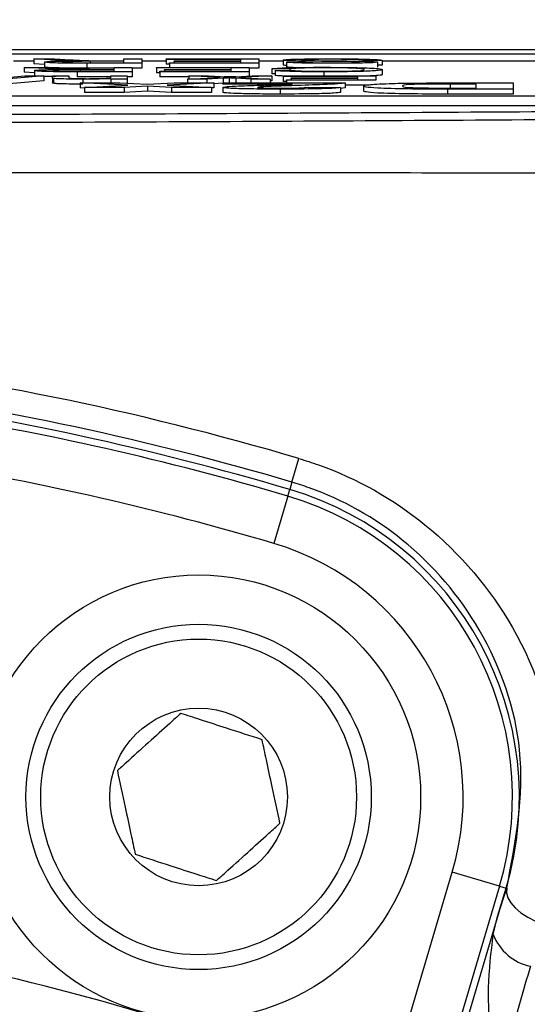
# Model space of a CAD drawing. Units: millimetres. Extents: x -5 to 599, y -5 to 425.
# Drawn here: x 109 to 110, y 247 to 250 of the extents above; entities that cross this region are included whole.
import ezdxf

# ---------------------------------------------------------------- set-up
doc = ezdxf.new("R2010")
doc.units = ezdxf.units.MM
doc.header["$PDSIZE"] = -1
doc.layers.add('DIMENSIONS', color=7, linetype='Continuous')
doc.styles.add('SLDTEXTSTYLE1', font='GOTHIC.TTF', dxfattribs={"width": 0.913})
doc.dimstyles.new('SLDDIMSTYLE3', dxfattribs={"dimtxt": 3.704167, "dimasz": 4.7625, "dimexe": 0, "dimexo": 0.0625, "dimgap": 0.926042, "dimtad": 1, "dimdec": 1, "dimlfac": 6, "dimrnd": 1e-09, "dimzin": 4, "dimdsep": 46, "dimtxsty": 'SLDTEXTSTYLE1', "dimsah": 1, "dimcen": 0.09, "dimadec": 0, "dimazin": 1, "dimtfac": 1, "dimtdec": 1, "dimtofl": 0, "dimtmove": 0, "dimatfit": 3, "dimfxl": 1, "dimfrac": 2, "dimtolj": 1, "dimtzin": 12, "dimarcsym": 0})

# ---------------------------------------------------------------- blocks, each defined once
blk = doc.blocks.new('_D_15')
at = {"layer": 'Defpoints', "color": 0}
for p in [(69.6095, 254.9179), (190.4428, 254.9179), (69.6095, 223.2513)]:
    blk.add_point(p, dxfattribs=at)
at = {"layer": 'DIMENSIONS', "color": 0, "lineweight": -2}
for p, q in [((69.672, 254.9179), (190.4428, 254.9179)), ((190.4428, 228.0138), (190.4428, 250.1554)), ((69.672, 223.2513), (190.4428, 223.2513))]:
    blk.add_line(p, q, dxfattribs=at)
at = {"layer": 'DIMENSIONS', "color": 0}
for points in [[(191.2366, 250.1554), (189.6491, 250.1554), (190.4428, 254.9179)], [(189.6491, 228.0138), (191.2366, 228.0138), (190.4428, 223.2513)]]:
    blk.add_solid(points, dxfattribs=at)
at = {"layer": 'DIMENSIONS', "color": 0, "insert": (184.7162, 239.0846), "char_height": 3.704167, "attachment_point": 2, "rotation": 90, "style": 'SLDTEXTSTYLE1'}
blk.add_mtext('\\A1;190.0 [7.48]', dxfattribs=at)

msp = doc.modelspace()

# ---------------------------------------------------------------- linework, layer by layer
at = {"color": 0, "linetype": 'Continuous', "lineweight": 25}
for p, q in [((112.2543, 249.9179), (101.198, 249.9179)), ((112.2541, 249.9179), (101.1982, 249.9179)), ((101.7262, 249.9045), (111.7262, 249.9045)), ((108.6313, 249.8797), (108.5621, 249.8797)), ((108.7016, 249.8838), (108.6313, 249.8879)), ((108.6313, 249.8879), (108.7005, 249.8879)), ((108.6313, 249.8879), (108.6313, 249.8713)), ((108.6664, 249.8692), (108.6313, 249.8713)), ((108.6664, 249.877), (108.6664, 249.8604)), ((108.7005, 249.8879), (108.7539, 249.8848)), ((108.8077, 249.8747), (108.9353, 249.8747)), ((108.9957, 249.873), (108.8099, 249.873)), ((108.8099, 249.873), (108.8099, 249.8563)), ((108.9353, 249.8795), (108.8207, 249.8795)), ((108.8207, 249.8795), (108.8207, 249.8747)), ((108.8735, 249.8812), (108.9353, 249.8812)), ((108.9353, 249.8812), (108.9353, 249.8879)), ((108.9353, 249.8879), (108.9957, 249.8879)), ((108.9353, 249.8747), (108.9353, 249.8795)), ((108.9957, 249.8879), (108.9957, 249.873)), ((109.078, 249.8797), (108.9957, 249.8797)), ((108.9957, 249.873), (108.9957, 249.8563)), ((109.078, 249.8862), (109.078, 249.8879)), ((109.078, 249.8879), (109.3908, 249.8879)), ((109.3304, 249.8862), (109.078, 249.8862)), ((109.078, 249.8862), (109.078, 249.8695)), ((109.089, 249.8695), (109.078, 249.8695)), ((109.089, 249.873), (109.089, 249.8747)), ((109.089, 249.8747), (109.3304, 249.8747)), ((109.3908, 249.873), (109.089, 249.873)), ((109.089, 249.873), (109.089, 249.8591)), ((109.1054, 249.8793), (109.1054, 249.881)), ((109.1054, 249.881), (109.3304, 249.881)), ((109.3304, 249.8793), (109.1054, 249.8793)), ((109.1054, 249.8793), (109.1054, 249.8747)), ((109.3304, 249.881), (109.3304, 249.8862)), ((109.3304, 249.8747), (109.3304, 249.8793)), ((109.3908, 249.8879), (109.3908, 249.873)), ((109.4731, 249.8797), (109.3908, 249.8797)), ((109.3908, 249.873), (109.3908, 249.8563)), ((109.4731, 249.8837), (109.4731, 249.867)), ((109.4841, 249.8772), (109.4841, 249.8605)), ((109.4841, 249.8772), (109.5445, 249.8772)), ((109.8079, 249.8828), (109.7475, 249.8828)), ((109.7914, 249.8769), (109.7914, 249.8602)), ((109.8079, 249.8661), (109.7914, 249.8661)), ((109.8079, 249.8828), (109.8079, 249.8661)), ((111.5387, 249.8797), (109.8079, 249.8797)), ((108.6646, 249.8303), (108.4947, 249.8154)), ((108.5518, 249.8257), (108.6005, 249.8303)), ((108.6686, 249.855), (108.5984, 249.8591)), ((108.5984, 249.8591), (108.6676, 249.8591)), ((108.5984, 249.8591), (108.5984, 249.8425)), ((108.6335, 249.8404), (108.5984, 249.8425)), ((108.6005, 249.8303), (108.6646, 249.8303)), ((108.6335, 249.8482), (108.6335, 249.8316)), ((108.6646, 249.8303), (108.6646, 249.8137)), ((108.6676, 249.8591), (108.7209, 249.856)), ((108.6938, 249.8236), (108.6938, 249.8303)), ((108.6938, 249.8303), (108.7487, 249.8303)), ((108.7487, 249.8303), (108.7487, 249.8238)), ((108.7748, 249.8459), (108.9024, 249.8459)), ((108.9627, 249.8442), (108.777, 249.8442)), ((108.777, 249.8442), (108.777, 249.8275)), ((108.8914, 249.8275), (108.777, 249.8275)), ((108.9024, 249.8507), (108.7877, 249.8507)), ((108.7877, 249.8507), (108.7877, 249.8459)), ((108.9024, 249.8563), (108.8099, 249.8563)), ((108.8406, 249.8524), (108.9024, 249.8524)), ((108.8914, 249.8245), (108.8914, 249.8303)), ((108.8914, 249.8303), (108.9463, 249.8303)), ((108.9024, 249.8524), (108.9024, 249.8591)), ((108.9024, 249.8591), (108.9627, 249.8591)), ((108.9024, 249.8459), (108.9024, 249.8507)), ((108.9463, 249.8303), (108.9463, 249.8194)), ((108.9627, 249.8275), (108.9463, 249.8275)), ((108.9627, 249.8591), (108.9627, 249.8442)), ((108.9957, 249.8563), (108.9627, 249.8563)), ((108.9627, 249.8442), (108.9627, 249.8275)), ((109.0451, 249.8574), (109.0451, 249.8591)), ((109.0451, 249.8591), (109.3579, 249.8591)), ((109.2975, 249.8574), (109.0451, 249.8574)), ((109.0451, 249.8574), (109.0451, 249.8407)), ((109.056, 249.8407), (109.0451, 249.8407)), ((109.056, 249.8459), (109.2975, 249.8459)), ((109.056, 249.8442), (109.056, 249.8459)), ((109.056, 249.8442), (109.056, 249.8275)), ((109.3579, 249.8442), (109.056, 249.8442)), ((109.1548, 249.8275), (109.056, 249.8275)), ((109.0725, 249.8505), (109.0725, 249.8522)), ((109.0725, 249.8522), (109.2975, 249.8522)), ((109.2975, 249.8505), (109.0725, 249.8505)), ((109.0725, 249.8505), (109.0725, 249.8459)), ((109.2592, 249.8249), (109.1548, 249.8303)), ((109.1548, 249.8303), (109.2206, 249.8303)), ((109.1548, 249.8303), (109.1548, 249.8197)), ((109.2206, 249.8303), (109.2815, 249.8271)), ((109.3127, 249.8275), (109.274, 249.8275)), ((109.2815, 249.8271), (109.293, 249.8265)), ((109.293, 249.8265), (109.3689, 249.8303)), ((109.2975, 249.8522), (109.2975, 249.8574)), ((109.2975, 249.8459), (109.2975, 249.8505)), ((109.4347, 249.8303), (109.3249, 249.8249)), ((109.3579, 249.8591), (109.3579, 249.8442)), ((109.3908, 249.8563), (109.3579, 249.8563)), ((109.3579, 249.8442), (109.3579, 249.8298)), ((109.3689, 249.8303), (109.4347, 249.8303)), ((109.4951, 249.8539), (109.4347, 249.8543)), ((109.4347, 249.8543), (109.4347, 249.8377)), ((109.4457, 249.8376), (109.4347, 249.8377)), ((109.4347, 249.8303), (109.4347, 249.8137)), ((109.4457, 249.8483), (109.506, 249.8488)), ((109.4457, 249.8483), (109.4457, 249.8317)), ((109.4731, 249.8286), (109.4731, 249.8303)), ((109.4731, 249.8303), (109.7859, 249.8303)), ((109.7256, 249.8286), (109.4731, 249.8286)), ((109.4731, 249.8286), (109.4731, 249.8119)), ((109.4951, 249.8539), (109.4951, 249.8487)), ((109.6107, 249.844), (109.6107, 249.8303)), ((109.7256, 249.8234), (109.7256, 249.8286)), ((109.7859, 249.8303), (109.7859, 249.8154)), ((109.8079, 249.8515), (109.8079, 249.8349)), ((108.6646, 249.8137), (108.4947, 249.7987)), ((108.6938, 249.8236), (108.6938, 249.807)), ((108.6967, 249.8219), (108.6967, 249.8052)), ((108.9478, 249.7985), (108.787, 249.8065)), ((108.787, 249.8065), (108.9211, 249.8065)), ((108.787, 249.8065), (108.787, 249.7898)), ((108.7961, 249.8192), (108.7961, 249.8065)), ((108.8025, 249.7912), (108.9478, 249.7985)), ((108.8914, 249.8194), (108.8914, 249.8209)), ((108.9463, 249.8194), (108.8914, 249.8194)), ((108.8914, 249.8194), (108.8914, 249.8065)), ((108.9211, 249.8065), (109.0141, 249.8019)), ((109.0152, 249.7952), (108.9358, 249.7912)), ((108.9463, 249.8194), (108.9463, 249.8052)), ((109.0141, 249.8019), (109.1051, 249.8065)), ((109.0152, 249.7952), (109.0152, 249.7786)), ((109.0964, 249.7912), (109.0152, 249.7952)), ((109.2384, 249.8065), (109.0815, 249.7986)), ((109.0815, 249.7986), (109.2306, 249.7912)), ((109.1051, 249.8065), (109.2384, 249.8065)), ((109.1495, 249.8194), (109.2592, 249.8249)), ((109.2152, 249.8194), (109.1495, 249.8194)), ((109.1495, 249.8194), (109.1495, 249.8065)), ((109.2702, 249.8221), (109.2152, 249.8194)), ((109.2152, 249.8194), (109.2152, 249.8065)), ((109.2384, 249.8065), (109.2384, 249.7898)), ((109.2695, 249.8055), (109.2384, 249.8039)), ((109.2695, 249.8029), (109.2695, 249.8065)), ((109.2695, 249.8065), (109.682, 249.8065)), ((109.5052, 249.8029), (109.2695, 249.8029)), ((109.2702, 249.8221), (109.2702, 249.8065)), ((109.2912, 249.8065), (109.2895, 249.8065)), ((109.2912, 249.8232), (109.2912, 249.8065)), ((109.2927, 249.8065), (109.2912, 249.8065)), ((109.3634, 249.8194), (109.3128, 249.8221)), ((109.3128, 249.8221), (109.3128, 249.8065)), ((109.3249, 249.8249), (109.4292, 249.8194)), ((109.4292, 249.8194), (109.3634, 249.8194)), ((109.3634, 249.8194), (109.3634, 249.8065)), ((109.4292, 249.8194), (109.4292, 249.8065)), ((109.4347, 249.8137), (109.4292, 249.8134)), ((109.4841, 249.8119), (109.4731, 249.8119)), ((109.4841, 249.8171), (109.7256, 249.8171)), ((109.4841, 249.8154), (109.4841, 249.8171)), ((109.4841, 249.8154), (109.4841, 249.8065)), ((109.7859, 249.8154), (109.4841, 249.8154)), ((109.5006, 249.8217), (109.5006, 249.8234)), ((109.5006, 249.8234), (109.7256, 249.8234)), ((109.7256, 249.8217), (109.5006, 249.8217)), ((109.5006, 249.8217), (109.5006, 249.8171)), ((109.682, 249.8065), (109.682, 249.7898)), ((109.7549, 249.7987), (109.682, 249.7987)), ((109.7256, 249.8171), (109.7256, 249.8217)), ((109.7442, 249.7962), (109.7442, 249.7795)), ((110.0213, 249.8065), (110.2501, 249.8065)), ((110.1256, 249.8029), (110.0375, 249.8029)), ((110.0375, 249.8029), (110.0375, 249.7863)), ((110.1256, 249.7891), (110.1256, 249.8029)), ((110.2501, 249.8065), (110.2501, 249.7855)), ((101.8721, 249.7634), (111.5387, 249.7634)), ((108.8025, 249.789), (108.787, 249.7898)), ((108.9358, 249.7912), (108.8025, 249.7912)), ((108.8025, 249.7912), (108.8025, 249.7746)), ((108.9358, 249.7746), (108.8025, 249.7746)), ((108.9358, 249.7912), (108.9358, 249.7746)), ((109.0152, 249.7786), (108.9358, 249.7746)), ((109.0964, 249.7746), (109.0152, 249.7786)), ((109.0964, 249.7912), (109.0964, 249.7746)), ((109.2306, 249.7912), (109.0964, 249.7912)), ((109.2306, 249.7746), (109.0964, 249.7746)), ((109.2306, 249.7912), (109.2306, 249.7746)), ((109.2384, 249.7898), (109.2306, 249.7894)), ((109.2695, 249.7914), (109.2695, 249.7747)), ((109.4631, 249.7855), (109.4631, 249.7689)), ((109.5497, 249.7918), (109.6664, 249.7912)), ((109.6664, 249.7912), (109.6664, 249.7746)), ((109.682, 249.7898), (109.6664, 249.7879)), ((110.2501, 249.7855), (110.0278, 249.7855)), ((110.0278, 249.7855), (110.0278, 249.7689)), ((110.2501, 249.7689), (110.0278, 249.7689)), ((110.0724, 249.7891), (110.1256, 249.7891)), ((110.2501, 249.7855), (110.2501, 249.7689)), ((101.8721, 249.73), (111.5387, 249.73)), ((109.5027, 248.458), (109.5263, 248.5378)), ((109.4887, 248.4107), (109.4953, 248.4331)), ((109.5027, 248.458), (109.4953, 248.4331)), ((109.4887, 248.4107), (109.4414, 248.251)), ((109.8158, 246.3694), (110.0442, 247.1406)), ((110.204, 247.0933), (110.0442, 247.1406)), ((110.204, 247.0933), (109.9755, 246.3221)), ((110.0091, 246.3533), (110.2264, 247.0867)), ((110.1977, 246.9901), (110.2264, 247.0867)), ((110.1977, 246.9901), (110.2283, 247.0861)), ((110.204, 247.0933), (110.2264, 247.0867)), ((110.2283, 247.0861), (110.2264, 247.0867)), ((110.1828, 246.9294), (110.1977, 246.9901))]:
    msp.add_line(p, q, dxfattribs=at)
at = {"color": 0, "linetype": 'Continuous', "lineweight": 25, "flags": 128}
msp.add_lwpolyline([(110.2283, 247.0861), (110.2276, 247.0706), (110.2322, 247.0539), (110.2421, 247.0368), (110.2569, 247.0197), (110.2761, 247.0033), (110.2991, 246.988), (110.3251, 246.9745), (110.3531, 246.9631)], dxfattribs=at)
at = {"color": 0, "linetype": 'Continuous', "lineweight": 25}
for radius in [0.75, 0.5833, 0.5333, 0.3]:
    msp.add_circle((109.1876, 247.3944), radius, dxfattribs=at)
for centre, radius, start, end in [((106.7262, 239.0846), 9.8592, 73.5, 83.45745), ((106.7262, 239.0846), 9.7759, 73.5, 82.36038), ((106.7262, 239.0846), 9.75, 73.5, 82.10275), ((106.7262, 239.0846), 9.7267, 73.5, 80.98617), ((106.7262, 239.0846), 9.56, 73.5, 80.74781), ((109.1876, 247.3944), 1.0833, 343.5, 73.5), ((109.1876, 247.3944), 1.06, 343.5, 73.5), ((109.1876, 247.3944), 0.8934, 343.5, 73.5), ((110.3464, 246.9942), 0.176, 201.5959, 257.4531), ((106.7262, 239.0846), 7.9129, 67.01746, 78.23976)]:
    msp.add_arc(centre, radius, start, end, dxfattribs=at)
for points, knots in [([(108.6664, 249.877), (108.6682, 249.8776), (108.6717, 249.8788), (108.7112, 249.8805), (108.7539, 249.8808), (108.7799, 249.881)], [0, 0, 0, 0, 0.280517, 0.560502, 1, 1, 1, 1]), ([(108.8099, 249.873), (108.7902, 249.873), (108.751, 249.873), (108.6983, 249.8738), (108.6711, 249.8754), (108.668, 249.8765), (108.6664, 249.877)], [0, 0, 0, 0, 0.281671, 0.559202, 0.779411, 1, 1, 1, 1]), ([(108.8099, 249.8563), (108.7902, 249.8563), (108.751, 249.8564), (108.6983, 249.8572), (108.6711, 249.8587), (108.668, 249.8598), (108.6664, 249.8604)], [0, 0, 0, 0, 0.281671, 0.559202, 0.779411, 1, 1, 1, 1]), ([(108.7467, 249.8818), (108.7371, 249.8821), (108.72, 249.8827), (108.7072, 249.8835), (108.7016, 249.8838)], [0, 0, 0, 0, 0.559794, 1, 1, 1, 1]), ([(108.8207, 249.8795), (108.8082, 249.8795), (108.7834, 249.8795), (108.7491, 249.8791), (108.7301, 249.8781), (108.7279, 249.8774), (108.7268, 249.8771)], [0, 0, 0, 0, 0.2815626, 0.5602379, 0.7798719, 1, 1, 1, 1]), ([(108.7268, 249.8771), (108.7281, 249.8767), (108.7307, 249.8759), (108.7604, 249.8748), (108.7898, 249.8748), (108.8077, 249.8747)], [0, 0, 0, 0, 0.280406, 0.559981, 1, 1, 1, 1]), ([(108.7799, 249.881), (108.7733, 249.8811), (108.7615, 249.8814), (108.7512, 249.8816), (108.7467, 249.8818)], [0, 0, 0, 0, 0.56012, 1, 1, 1, 1]), ([(108.7539, 249.8848), (108.767, 249.884), (108.7854, 249.8829), (108.8152, 249.8817), (108.8342, 249.8814), (108.8437, 249.8813)], [0, 0, 0, 0, 0.56088, 0.780729, 1, 1, 1, 1]), ([(108.8437, 249.8813), (108.8493, 249.8813), (108.8591, 249.8812), (108.8691, 249.8812), (108.8735, 249.8812)], [0, 0, 0, 0, 0.559853, 1, 1, 1, 1]), ([(109.4731, 249.8837), (109.4765, 249.8844), (109.4834, 249.8859), (109.5414, 249.8878), (109.5955, 249.888), (109.6286, 249.8881)], [0, 0, 0, 0, 0.279942, 0.56008, 1, 1, 1, 1]), ([(109.5474, 249.8801), (109.536, 249.8803), (109.5134, 249.8807), (109.4889, 249.8816), (109.4752, 249.8826), (109.4738, 249.8833), (109.4731, 249.8837)], [0, 0, 0, 0, 0.2803713, 0.5599089, 0.7798589, 1, 1, 1, 1]), ([(109.4841, 249.8654), (109.4814, 249.8656), (109.4742, 249.8661), (109.4735, 249.8667), (109.4731, 249.867)], [0, 0, 0, 0, 0.373871, 1, 1, 1, 1]), ([(109.6428, 249.8728), (109.6216, 249.8728), (109.5793, 249.8729), (109.5245, 249.8739), (109.491, 249.8755), (109.4864, 249.8766), (109.4841, 249.8772)], [0, 0, 0, 0, 0.280797, 0.560151, 0.779877, 1, 1, 1, 1]), ([(109.5069, 249.8583), (109.5026, 249.8585), (109.4876, 249.8591), (109.4856, 249.8599), (109.4841, 249.8605)], [0, 0, 0, 0, 0.29046, 1, 1, 1, 1]), ([(109.6312, 249.8864), (109.6184, 249.8864), (109.5928, 249.8863), (109.5597, 249.8858), (109.5378, 249.8848), (109.5349, 249.8841), (109.5335, 249.8838)], [0, 0, 0, 0, 0.280917, 0.560813, 0.780502, 1, 1, 1, 1]), ([(109.5335, 249.8838), (109.5342, 249.8835), (109.5356, 249.883), (109.5512, 249.8822), (109.5685, 249.8819), (109.5791, 249.8818)], [0, 0, 0, 0, 0.2800885, 0.5599705, 1, 1, 1, 1]), ([(109.5445, 249.8772), (109.5468, 249.8768), (109.5514, 249.8759), (109.5859, 249.8746), (109.6197, 249.8746), (109.6404, 249.8745)], [0, 0, 0, 0, 0.281097, 0.560287, 1, 1, 1, 1]), ([(109.7157, 249.8781), (109.6847, 249.8785), (109.6293, 249.8792), (109.5725, 249.8798), (109.5474, 249.8801)], [0, 0, 0, 0, 0.558382, 1, 1, 1, 1]), ([(109.5791, 249.8818), (109.596, 249.8816), (109.6239, 249.8813), (109.6633, 249.8809), (109.6965, 249.8806), (109.7177, 249.8803), (109.7282, 249.8801)], [0, 0, 0, 0, 0.339939, 0.560025, 0.780082, 1, 1, 1, 1]), ([(109.6286, 249.8881), (109.6535, 249.8881), (109.7033, 249.888), (109.7659, 249.8867), (109.8012, 249.8848), (109.8056, 249.8834), (109.8079, 249.8828)], [0, 0, 0, 0, 0.280814, 0.559563, 0.77962, 1, 1, 1, 1]), ([(109.7475, 249.8828), (109.7451, 249.8833), (109.7402, 249.8845), (109.7085, 249.8857), (109.6697, 249.8863), (109.6441, 249.8864), (109.6312, 249.8864)], [0, 0, 0, 0, 0.280632, 0.558674, 0.779197, 1, 1, 1, 1]), ([(109.6404, 249.8745), (109.6521, 249.8745), (109.6753, 249.8746), (109.7062, 249.875), (109.7273, 249.8758), (109.7298, 249.8764), (109.731, 249.8768)], [0, 0, 0, 0, 0.28129, 0.56082, 0.78068, 1, 1, 1, 1]), ([(109.7914, 249.8769), (109.79, 249.8764), (109.7871, 249.8755), (109.7658, 249.8743), (109.7194, 249.8731), (109.6744, 249.8729), (109.6428, 249.8728)], [0, 0, 0, 0, 0.187029, 0.374124, 0.56114, 1, 1, 1, 1]), ([(109.731, 249.8768), (109.7303, 249.877), (109.729, 249.8775), (109.7198, 249.8779), (109.7157, 249.8781)], [0, 0, 0, 0, 0.559617, 1, 1, 1, 1]), ([(109.7282, 249.8801), (109.7378, 249.8799), (109.757, 249.8795), (109.7846, 249.8785), (109.7888, 249.8775), (109.7914, 249.8769)], [0, 0, 0, 0, 0.281445, 0.562273, 1, 1, 1, 1]), ([(108.6335, 249.8482), (108.6352, 249.8488), (108.6388, 249.85), (108.6782, 249.8517), (108.7209, 249.852), (108.747, 249.8522)], [0, 0, 0, 0, 0.280517, 0.560502, 1, 1, 1, 1]), ([(108.777, 249.8442), (108.7573, 249.8442), (108.7181, 249.8442), (108.6654, 249.845), (108.6381, 249.8466), (108.635, 249.8477), (108.6335, 249.8482)], [0, 0, 0, 0, 0.281671, 0.559202, 0.779411, 1, 1, 1, 1]), ([(108.7066, 249.8279), (108.6905, 249.828), (108.6734, 249.8282), (108.6651, 249.8287), (108.6646, 249.8287)], [0, 0, 0, 0, 0.941564, 1, 1, 1, 1]), ([(108.7137, 249.853), (108.7042, 249.8533), (108.6871, 249.8539), (108.6743, 249.8547), (108.6686, 249.855)], [0, 0, 0, 0, 0.559794, 1, 1, 1, 1]), ([(108.7877, 249.8507), (108.7753, 249.8507), (108.7505, 249.8507), (108.7162, 249.8503), (108.6971, 249.8493), (108.6949, 249.8486), (108.6938, 249.8483)], [0, 0, 0, 0, 0.281563, 0.560238, 0.779872, 1, 1, 1, 1]), ([(108.6938, 249.8483), (108.6951, 249.8479), (108.6978, 249.8471), (108.7275, 249.846), (108.7568, 249.846), (108.7748, 249.8459)], [0, 0, 0, 0, 0.280406, 0.559981, 1, 1, 1, 1]), ([(108.747, 249.8522), (108.7404, 249.8523), (108.7285, 249.8526), (108.7183, 249.8528), (108.7137, 249.853)], [0, 0, 0, 0, 0.56012, 1, 1, 1, 1]), ([(108.7209, 249.856), (108.7341, 249.8552), (108.7525, 249.8541), (108.7823, 249.8529), (108.8013, 249.8526), (108.8108, 249.8525)], [0, 0, 0, 0, 0.56088, 0.780729, 1, 1, 1, 1]), ([(108.8108, 249.8525), (108.8163, 249.8525), (108.8262, 249.8524), (108.8362, 249.8524), (108.8406, 249.8524)], [0, 0, 0, 0, 0.559853, 1, 1, 1, 1]), ([(109.4347, 249.8543), (109.4418, 249.8551), (109.456, 249.8566), (109.5012, 249.8583), (109.5554, 249.8592), (109.5914, 249.8593), (109.6095, 249.8593)], [0, 0, 0, 0, 0.2802563, 0.5595462, 0.7795894, 1, 1, 1, 1]), ([(109.6107, 249.844), (109.5897, 249.8441), (109.5478, 249.8442), (109.4964, 249.8452), (109.462, 249.8467), (109.4511, 249.8478), (109.4457, 249.8483)], [0, 0, 0, 0, 0.280081, 0.559449, 0.779549, 1, 1, 1, 1]), ([(109.48, 249.8294), (109.4745, 249.8297), (109.4581, 249.8303), (109.4507, 249.8311), (109.4457, 249.8317)], [0, 0, 0, 0, 0.332979, 1, 1, 1, 1]), ([(109.6151, 249.8576), (109.5987, 249.8575), (109.5658, 249.8574), (109.5157, 249.8562), (109.5029, 249.8547), (109.4951, 249.8539)], [0, 0, 0, 0, 0.280711, 0.560905, 1, 1, 1, 1]), ([(109.506, 249.8488), (109.5108, 249.8483), (109.5202, 249.8474), (109.5467, 249.8463), (109.5803, 249.8458), (109.6025, 249.8457), (109.6136, 249.8457)], [0, 0, 0, 0, 0.280553, 0.559739, 0.779654, 1, 1, 1, 1]), ([(109.6095, 249.8593), (109.6415, 249.8592), (109.7055, 249.8591), (109.7731, 249.8568), (109.8026, 249.8541), (109.8061, 249.8524), (109.8079, 249.8515)], [0, 0, 0, 0, 0.279955, 0.558088, 0.778912, 1, 1, 1, 1]), ([(109.8079, 249.8515), (109.8056, 249.8505), (109.801, 249.8483), (109.7533, 249.8457), (109.6832, 249.8442), (109.6349, 249.8441), (109.6107, 249.844)], [0, 0, 0, 0, 0.280492, 0.55957, 0.779615, 1, 1, 1, 1]), ([(109.6136, 249.8457), (109.6287, 249.8458), (109.6589, 249.8458), (109.6993, 249.8466), (109.7409, 249.8485), (109.7448, 249.8503), (109.7475, 249.8515)], [0, 0, 0, 0, 0.187223, 0.373906, 0.560736, 1, 1, 1, 1]), ([(109.7475, 249.8515), (109.7463, 249.8523), (109.7439, 249.8539), (109.719, 249.8561), (109.6693, 249.8574), (109.6332, 249.8575), (109.6151, 249.8576)], [0, 0, 0, 0, 0.281245, 0.560716, 0.780138, 1, 1, 1, 1]), ([(109.8079, 249.8349), (109.807, 249.8338), (109.8056, 249.8321), (109.7774, 249.8308), (109.7678, 249.8303)], [0, 0, 0, 0, 0.659444, 1, 1, 1, 1]), ([(108.6967, 249.8219), (108.6957, 249.8222), (108.6939, 249.8228), (108.6938, 249.8234), (108.6938, 249.8236)], [0, 0, 0, 0, 0.559791, 1, 1, 1, 1]), ([(108.6967, 249.8052), (108.6957, 249.8055), (108.6939, 249.8061), (108.6938, 249.8067), (108.6938, 249.807)], [0, 0, 0, 0, 0.559791, 1, 1, 1, 1]), ([(108.7961, 249.8192), (108.7834, 249.8193), (108.7579, 249.8193), (108.7249, 249.8199), (108.7044, 249.8208), (108.6992, 249.8215), (108.6967, 249.8219)], [0, 0, 0, 0, 0.280216, 0.559971, 0.779636, 1, 1, 1, 1]), ([(108.7961, 249.8026), (108.7834, 249.8026), (108.7579, 249.8027), (108.7249, 249.8032), (108.7044, 249.8042), (108.6992, 249.8049), (108.6967, 249.8052)], [0, 0, 0, 0, 0.280216, 0.559971, 0.779636, 1, 1, 1, 1]), ([(108.7487, 249.8238), (108.7488, 249.8234), (108.749, 249.8227), (108.7602, 249.8216), (108.7853, 249.821), (108.8027, 249.821), (108.8114, 249.8209)], [0, 0, 0, 0, 0.28168, 0.559785, 0.779587, 1, 1, 1, 1]), ([(108.8914, 249.8209), (108.885, 249.8206), (108.8721, 249.8201), (108.8397, 249.8194), (108.8126, 249.8193), (108.7961, 249.8192)], [0, 0, 0, 0, 0.280554, 0.560815, 1, 1, 1, 1]), ([(108.8114, 249.8209), (108.8206, 249.821), (108.8389, 249.821), (108.8638, 249.8215), (108.89, 249.8226), (108.8908, 249.8237), (108.8914, 249.8245)], [0, 0, 0, 0, 0.187273, 0.374362, 0.56054, 1, 1, 1, 1]), ([(109.2695, 249.7914), (109.2724, 249.7923), (109.2783, 249.7941), (109.3287, 249.7969), (109.3781, 249.7985), (109.4084, 249.7994)], [0, 0, 0, 0, 0.279259, 0.559231, 1, 1, 1, 1]), ([(109.2912, 249.8232), (109.2872, 249.823), (109.2802, 249.8226), (109.2732, 249.8223), (109.2702, 249.8221)], [0, 0, 0, 0, 0.56, 1, 1, 1, 1]), ([(109.3128, 249.8221), (109.3087, 249.8223), (109.3015, 249.8226), (109.2943, 249.823), (109.2912, 249.8232)], [0, 0, 0, 0, 0.5599984, 1, 1, 1, 1]), ([(109.4129, 249.7941), (109.4047, 249.7937), (109.39, 249.7929), (109.3874, 249.792), (109.3862, 249.7916)], [0, 0, 0, 0, 0.5600321, 1, 1, 1, 1]), ([(109.4084, 249.7994), (109.4201, 249.7998), (109.4394, 249.8004), (109.466, 249.8013), (109.4881, 249.802), (109.4995, 249.8026), (109.5052, 249.8029)], [0, 0, 0, 0, 0.340053, 0.560089, 0.780125, 1, 1, 1, 1]), ([(109.5087, 249.7974), (109.4899, 249.7969), (109.4562, 249.7958), (109.4261, 249.7946), (109.4129, 249.7941)], [0, 0, 0, 0, 0.5602, 1, 1, 1, 1]), ([(109.682, 249.8065), (109.6758, 249.8054), (109.6634, 249.8034), (109.5989, 249.8004), (109.5429, 249.7985), (109.5087, 249.7974)], [0, 0, 0, 0, 0.279473, 0.559274, 1, 1, 1, 1]), ([(109.7442, 249.7962), (109.7472, 249.7977), (109.7531, 249.8007), (109.8167, 249.8045), (109.9193, 249.8063), (109.9872, 249.8064), (110.0213, 249.8065)], [0, 0, 0, 0, 0.2806421, 0.5594721, 0.7790565, 1, 1, 1, 1]), ([(110.0278, 249.7855), (109.982, 249.7856), (109.8907, 249.7856), (109.7891, 249.7887), (109.7484, 249.7925), (109.7456, 249.795), (109.7442, 249.7962)], [0, 0, 0, 0, 0.280516, 0.558298, 0.778782, 1, 1, 1, 1]), ([(110.0375, 249.8029), (110.0123, 249.8029), (109.9743, 249.8029), (109.9272, 249.8022), (109.8773, 249.8002), (109.8769, 249.7979), (109.8765, 249.796)], [0, 0, 0, 0, 0.251181, 0.376479, 0.501445, 1, 1, 1, 1]), ([(109.8765, 249.796), (109.877, 249.7945), (109.8778, 249.7922), (109.9265, 249.7899), (109.9603, 249.7895), (109.9771, 249.7893)], [0, 0, 0, 0, 0.5601819, 0.7801009, 1, 1, 1, 1]), ([(109.4631, 249.7855), (109.4361, 249.7856), (109.3823, 249.7857), (109.3167, 249.7871), (109.2766, 249.7891), (109.2719, 249.7906), (109.2695, 249.7914)], [0, 0, 0, 0, 0.280767, 0.559545, 0.779936, 1, 1, 1, 1]), ([(109.4631, 249.7689), (109.4361, 249.7689), (109.3823, 249.769), (109.3167, 249.7705), (109.2766, 249.7725), (109.2719, 249.774), (109.2695, 249.7747)], [0, 0, 0, 0, 0.280767, 0.559545, 0.779936, 1, 1, 1, 1]), ([(109.3862, 249.7916), (109.387, 249.7911), (109.3885, 249.7903), (109.4096, 249.7893), (109.4375, 249.7889), (109.4563, 249.7888), (109.4656, 249.7888)], [0, 0, 0, 0, 0.280349, 0.558515, 0.779047, 1, 1, 1, 1]), ([(109.6664, 249.7912), (109.6611, 249.7903), (109.6506, 249.7884), (109.5775, 249.7859), (109.5065, 249.7857), (109.4631, 249.7855)], [0, 0, 0, 0, 0.281265, 0.560565, 1, 1, 1, 1]), ([(109.6664, 249.7746), (109.6611, 249.7736), (109.6506, 249.7718), (109.5775, 249.7692), (109.5065, 249.769), (109.4631, 249.7689)], [0, 0, 0, 0, 0.2812654, 0.560565, 1, 1, 1, 1]), ([(109.4656, 249.7888), (109.4784, 249.7888), (109.5037, 249.7889), (109.5417, 249.7899), (109.5467, 249.7911), (109.5497, 249.7918)], [0, 0, 0, 0, 0.2814149, 0.5607359, 1, 1, 1, 1]), ([(110.0278, 249.7689), (109.982, 249.7689), (109.8907, 249.7689), (109.7891, 249.772), (109.7484, 249.7759), (109.7456, 249.7783), (109.7442, 249.7795)], [0, 0, 0, 0, 0.280516, 0.558298, 0.778782, 1, 1, 1, 1]), ([(109.9771, 249.7893), (109.9948, 249.7892), (110.0265, 249.7891), (110.0584, 249.7891), (110.0724, 249.7891)], [0, 0, 0, 0, 0.559752, 1, 1, 1, 1]), ([(111.8798, 249.6942), (111.6637, 249.6922), (111.014, 249.6865), (109.9183, 249.6786), (108.4341, 249.6712), (106.7771, 249.6683), (104.9645, 249.6714), (103.2225, 249.6801), (102.1041, 249.6896), (101.5725, 249.6942)], [0, 0, 0, 0, 0.06413, 0.192792, 0.32143, 0.494985, 0.669011, 0.84267, 1, 1, 1, 1]), ([(101.5948, 249.7221), (102.1245, 249.7176), (103.2382, 249.7081), (104.9725, 249.6995), (106.7765, 249.6963), (108.426, 249.6993), (109.9036, 249.7066), (110.995, 249.7144), (111.6421, 249.7202), (111.8575, 249.7221)], [0, 0, 0, 0, 0.157443, 0.331029, 0.504983, 0.678465, 0.807125, 0.935809, 1, 1, 1, 1]), ([(112.3316, 249.5022), (111.9363, 249.5021), (111.1459, 249.5017), (109.9382, 249.5022), (108.7145, 249.503), (107.398, 249.5037), (106.0807, 249.5037), (104.7709, 249.503), (103.5466, 249.5023), (102.3276, 249.5017), (101.523, 249.5021), (101.1207, 249.5022)], [0, 0, 0, 0, 0.107841, 0.215668, 0.324819, 0.433958, 0.564023, 0.672254, 0.780496, 0.890241, 1, 1, 1, 1]), ([(109.5263, 248.5378), (109.5485, 248.5308), (109.7024, 248.4822), (109.9854, 248.3202), (110.2866, 247.9618), (110.4118, 247.5685), (110.4189, 247.2248), (110.3751, 247.0504), (110.3531, 246.9631)], [0, 0, 0, 0, 0.03297, 0.229247, 0.453599, 0.707218, 0.853564, 1, 1, 1, 1]), ([(110.2283, 247.0861), (110.2579, 247.2404), (110.3132, 247.5279), (110.1687, 247.9531), (109.9069, 248.2665), (109.6572, 248.4092), (109.5221, 248.4518), (109.5027, 248.458)], [0, 0, 0, 0, 0.2952629, 0.5502346, 0.773535, 0.9674712, 1, 1, 1, 1]), ([(109.1274, 247.6767), (109.115, 247.6656), (109.0805, 247.6344), (109.0163, 247.5765), (108.9555, 247.5217), (108.9227, 247.4921), (108.913, 247.4834)], [0, 0, 0, 0, 0.182993, 0.512492, 0.85612, 1, 1, 1, 1]), ([(109.402, 247.5877), (109.3627, 247.6005), (109.2954, 247.6223), (109.1976, 247.6539), (109.149, 247.6697), (109.1274, 247.6767)], [0, 0, 0, 0, 0.4391165, 0.7513669, 1, 1, 1, 1]), ([(109.4623, 247.3054), (109.4536, 247.3458), (109.4389, 247.415), (109.4174, 247.5155), (109.4067, 247.5655), (109.402, 247.5877)], [0, 0, 0, 0, 0.4391165, 0.7513669, 1, 1, 1, 1]), ([(108.913, 247.4834), (108.9216, 247.4429), (108.9364, 247.3738), (108.9579, 247.2733), (108.9685, 247.2232), (108.9733, 247.201)], [0, 0, 0, 0, 0.439117, 0.751367, 1, 1, 1, 1]), ([(109.2479, 247.1121), (109.2576, 247.1208), (109.2903, 247.1504), (109.3511, 247.2052), (109.4153, 247.2631), (109.4499, 247.2943), (109.4623, 247.3054)], [0, 0, 0, 0, 0.14388, 0.487508, 0.817007, 1, 1, 1, 1]), ([(108.9733, 247.201), (109.0126, 247.1883), (109.0798, 247.1665), (109.1776, 247.1348), (109.2263, 247.1191), (109.2479, 247.1121)], [0, 0, 0, 0, 0.439117, 0.751367, 1, 1, 1, 1]), ([(110.1953, 246.4152), (110.1952, 246.416), (110.181, 246.5271), (110.1555, 246.6992), (110.1757, 246.8697), (110.1828, 246.9294)], [0, 0, 0, 0, 0.004633, 0.651164, 1, 1, 1, 1]), ([(110.3082, 246.8224), (110.284, 246.7383), (110.2467, 246.6083), (110.2087, 246.4656), (110.1953, 246.4152)], [0, 0, 0, 0, 0.6469642, 1, 1, 1, 1])]:
    msp.add_open_spline(points, degree=3, knots=knots, dxfattribs=at)

# ---------------------------------------------------------------- dimensions: what is measured, and where the dimension line sits
at = {"layer": 'DIMENSIONS', "color": 0}
dim = msp.add_linear_dim(base=(190.4428, 254.9179), p1=(69.6095, 223.2513), p2=(69.6095, 254.9179), angle=90, dimstyle='SLDDIMSTYLE3', dxfattribs=at)
dim.commit()
dim.dimension.update_dxf_attribs({"geometry": '_D_15', "text_midpoint": (190.4428, 239.0846), "dimtype": 160})

doc.saveas('drawing.dxf')
